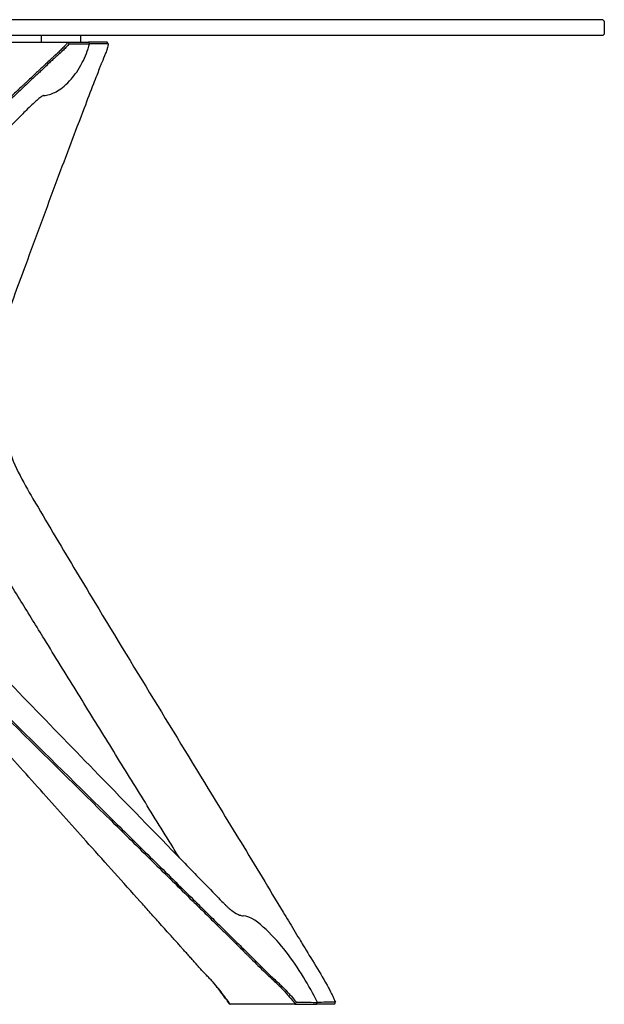
# Model space of a CAD drawing. Units: millimetres. Extents: x -4599 to 89, y -7550 to -5085.
# Drawn here: x -354 to 89, y -7550 to -6803 of the extents above; entities that cross this region are included whole.
import ezdxf

# ---------------------------------------------------------------- set-up
doc = ezdxf.new("R2010")
doc.units = ezdxf.units.MM

msp = doc.modelspace()

# ---------------------------------------------------------------- linework, layer by layer
for p, q in [((88.27, -6803.08), (-1209.73, -6803.08)), ((89.27, -6804.08), (88.27, -6803.08)), ((89.27, -6804.08), (89.27, -6814.08)), ((88.27, -6815.08), (-1209.73, -6815.08)), ((-367.29, -6820.08), (-317.96, -6820.08)), ((89.27, -6814.08), (88.27, -6815.08)), ((-145.46, -7550.08), (-194.52, -7550.08))]:
    msp.add_line(p, q)
msp.add_lwpolyline([(-307.98, -6815.08), (-337.97, -6815.08), (-337.97, -6820.08), (-307.98, -6820.08)], close=True)
for points, knots in [([(-317.96, -6820.08), (-314.79, -6820.08), (-312.38, -6820.08), (-306.07, -6820.08), (-305.7, -6820.08), (-302.09, -6820.08)], [-3.879909, -3.879909, -3.879909, -3.879909, -2.165498, -2.165498, -0.000015, -0.000015, -0.000015, -0.000015]), ([(-317.91, -6820.42), (-317.92, -6820.37), (-317.93, -6820.31), (-317.94, -6820.2), (-317.95, -6820.14), (-317.96, -6820.08)], [0.00000818, 0.00000818, 0.00000818, 0.00000818, 0.02255671, 0.02255671, 0.04509925, 0.04509925, 0.04509925, 0.04509925]), ([(-301.27, -6821.38), (-301.4, -6821.16), (-301.54, -6820.95), (-301.82, -6820.51), (-301.95, -6820.3), (-302.09, -6820.08)], [0, 0, 0, 0, 0.080604, 0.080604, 0.1612079, 0.1612079, 0.1612079, 0.1612079]), ([(-301.27, -6821.38), (-301.4, -6821.16), (-301.54, -6820.95), (-301.82, -6820.51), (-301.95, -6820.3), (-302.09, -6820.08)], [-0.1612079, -0.1612079, -0.1612079, -0.1612079, -0.080604, -0.080604, 0, 0, 0, 0]), ([(-287.96, -6820.08), (-289.22, -6820.08), (-291.63, -6820.08), (-298.25, -6820.08), (-298.48, -6820.08), (-302.09, -6820.08)], [0.000026, 0.000026, 0.000026, 0.000026, 1.367674, 1.367674, 3.095159, 3.095159, 3.095159, 3.095159]), ([(-287.69, -6820.42), (-287.73, -6820.37), (-287.78, -6820.31), (-287.87, -6820.2), (-287.91, -6820.14), (-287.96, -6820.08)], [-0.04509103, -0.04509103, -0.04509103, -0.04509103, -0.02254252, -0.02254252, 0, 0, 0, 0]), ([(-317.91, -6820.42), (-318.09, -6820.64), (-318.26, -6820.85), (-318.44, -6821.06), (-319.05, -6821.8), (-319.67, -6822.53), (-320.32, -6823.24), (-321.1, -6824.11), (-321.92, -6824.97), (-322.77, -6825.8), (-323.62, -6826.65), (-324.5, -6827.48), (-325.39, -6828.29), (-326.28, -6829.11), (-327.19, -6829.91), (-328.09, -6830.71), (-328.4, -6830.99), (-328.71, -6831.27), (-329.02, -6831.54), (-329.32, -6831.82), (-329.63, -6832.1), (-329.94, -6832.38), (-330.85, -6833.2), (-331.75, -6834.03), (-332.64, -6834.87), (-333.43, -6835.61), (-334.22, -6836.36), (-335, -6837.1), (-335.79, -6837.84), (-336.57, -6838.59), (-337.35, -6839.33), (-337.8, -6839.76), (-338.24, -6840.18), (-338.69, -6840.6), (-339.13, -6841.02), (-339.58, -6841.44), (-340.02, -6841.86), (-341.01, -6842.78), (-341.99, -6843.7), (-342.98, -6844.63), (-343.97, -6845.55), (-344.95, -6846.47), (-345.94, -6847.39), (-347.04, -6848.42), (-348.14, -6849.45), (-349.23, -6850.48), (-349.78, -6850.99), (-350.33, -6851.5), (-350.88, -6852.02), (-351.43, -6852.53), (-351.98, -6853.05), (-352.52, -6853.56), (-354.67, -6855.58), (-356.82, -6857.59), (-358.97, -6859.6), (-360.04, -6860.61), (-361.11, -6861.62), (-362.19, -6862.62), (-363.26, -6863.63), (-364.33, -6864.64), (-365.41, -6865.64), (-371.78, -6871.62), (-378.15, -6877.59), (-384.52, -6883.57), (-390.9, -6889.54), (-397.27, -6895.52), (-403.64, -6901.49), (-410.01, -6907.47), (-416.38, -6913.44), (-422.75, -6919.42), (-429.12, -6925.39), (-435.49, -6931.37), (-441.86, -6937.34), (-467.35, -6961.25), (-492.83, -6985.15), (-518.31, -7009.05), (-522.34, -7012.83), (-526.37, -7016.6), (-530.39, -7020.38), (-532.41, -7022.27), (-534.42, -7024.16), (-536.44, -7026.05), (-538.45, -7027.94), (-540.47, -7029.83), (-542.48, -7031.71), (-542.75, -7031.97), (-543.03, -7032.23), (-543.3, -7032.48), (-543.57, -7032.74), (-543.84, -7032.99), (-544.12, -7033.25), (-544.39, -7033.51), (-544.66, -7033.76), (-544.94, -7034.02), (-545.21, -7034.27), (-545.48, -7034.53), (-545.75, -7034.78), (-547.08, -7036.03), (-548.4, -7037.27), (-549.73, -7038.51), (-550.39, -7039.13), (-551.05, -7039.75), (-551.71, -7040.37), (-552.37, -7040.99), (-553.03, -7041.61), (-553.7, -7042.23), (-554.14, -7042.64), (-554.58, -7043.06), (-555.02, -7043.47), (-555.47, -7043.89), (-555.91, -7044.3), (-556.35, -7044.72), (-557.24, -7045.55), (-558.12, -7046.38), (-559.01, -7047.21), (-559.33, -7047.51), (-559.66, -7047.82), (-559.99, -7048.13), (-560.2, -7048.33), (-560.42, -7048.53), (-560.63, -7048.73)], [0.925062, 0.925062, 0.925062, 0.925062, 1.774404, 1.774404, 1.774404, 4.708422, 4.708422, 4.708422, 8.300721, 8.300721, 8.300721, 11.946574, 11.946574, 11.946574, 15.577902, 15.577902, 15.577902, 16.826897, 16.826897, 16.826897, 18.075891, 18.075891, 18.075891, 21.768493, 21.768493, 21.768493, 25.033568, 25.033568, 25.033568, 28.298644, 28.298644, 28.298644, 30.145691, 30.145691, 30.145691, 31.992739, 31.992739, 31.992739, 36.065826, 36.065826, 36.065826, 40.138914, 40.138914, 40.138914, 44.674251, 44.674251, 44.674251, 46.94192, 46.94192, 46.94192, 49.209589, 49.209589, 49.209589, 58.088111, 58.088111, 58.088111, 62.527372, 62.527372, 62.527372, 66.966634, 66.966634, 66.966634, 93.312747, 93.312747, 93.312747, 119.65886, 119.65886, 119.65886, 146.004973, 146.004973, 146.004973, 172.351087, 172.351087, 172.351087, 277.735321, 277.735321, 277.735321, 294.395368, 294.395368, 294.395368, 302.725391, 302.725391, 302.725391, 311.055415, 311.055415, 311.055415, 312.184038, 312.184038, 312.184038, 313.312661, 313.312661, 313.312661, 314.441285, 314.441285, 314.441285, 315.569908, 315.569908, 315.569908, 321.042127, 321.042127, 321.042127, 323.778237, 323.778237, 323.778237, 326.514347, 326.514347, 326.514347, 328.343832, 328.343832, 328.343832, 330.173316, 330.173316, 330.173316, 333.832286, 333.832286, 333.832286, 335.188634, 335.188634, 335.188634, 336.076436, 336.076436, 336.076436, 336.076436]), ([(-316.9, -6821.44), (-317.05, -6821.63), (-317.2, -6821.8), (-317.35, -6821.98), (-317.97, -6822.73), (-319.4, -6824.36), (-321.81, -6826.78), (-324.51, -6829.24), (-326.66, -6831.11), (-328.17, -6832.46), (-329.68, -6833.84), (-331.66, -6835.68), (-334.1, -6838.01), (-336.11, -6839.93), (-337.79, -6841.51), (-339.67, -6843.28), (-342.09, -6845.54), (-345.17, -6848.41), (-347.8, -6850.87), (-349.99, -6852.92), (-353.23, -6855.96), (-357.01, -6859.5), (-361.3, -6863.52), (-369.82, -6871.5), (-383.64, -6884.44), (-402.76, -6902.35), (-421.89, -6920.25), (-460.14, -6956.06), (-496.05, -6989.65), (-527.62, -7019.15), (-535.69, -7026.7), (-540, -7030.72), (-542.57, -7033.11), (-543.39, -7033.88), (-544.21, -7034.64), (-546.08, -7036.39), (-548.35, -7038.5), (-550.99, -7040.99), (-552.75, -7042.65), (-554.3, -7044.09), (-556.07, -7045.75), (-557.73, -7047.29), (-559.1, -7048.55), (-559.58, -7048.99), (-559.72, -7049.13)], [1.062329, 1.062329, 1.062329, 1.062329, 1.774404, 1.774404, 1.774404, 4.708422, 8.300721, 11.946574, 15.577902, 16.826897, 18.075891, 21.768493, 25.033568, 28.298644, 30.145691, 31.992739, 36.065826, 40.138914, 44.674251, 46.94192, 49.209589, 58.088111, 62.527372, 66.966634, 93.312747, 119.65886, 146.004973, 172.351087, 277.735321, 294.395368, 302.725391, 311.055415, 312.184038, 313.312661, 314.441285, 315.569908, 321.042127, 323.778237, 326.514347, 328.343832, 330.173316, 333.832286, 335.188634, 335.784618, 335.784618, 335.784618, 335.784618]), ([(-336.19, -6860.63), (-335.5, -6860.59), (-334.76, -6860.51), (-331.09, -6859.85), (-328.26, -6858.67), (-322.41, -6855.23), (-318.85, -6852.43), (-312.64, -6845.15), (-309.64, -6841.09), (-304.51, -6831.17), (-302.62, -6826.36), (-301.27, -6821.38)], [6.49159, 6.49159, 6.49159, 6.49159, 6.776244, 6.776244, 7.819862, 7.819862, 9.119085, 9.119085, 9.953408, 9.953408, 10.634744, 10.634744, 10.634744, 10.634744]), ([(-336.19, -6860.63), (-335.5, -6860.59), (-334.76, -6860.51), (-331.09, -6859.85), (-328.26, -6858.67), (-322.41, -6855.23), (-318.85, -6852.43), (-312.64, -6845.15), (-309.64, -6841.09), (-304.51, -6831.17), (-302.62, -6826.36), (-301.27, -6821.38)], [-9.521669, -9.521669, -9.521669, -9.521669, -8.867487, -8.867487, -6.469076, -6.469076, -3.483241, -3.483241, -1.565826, -1.565826, -0.000002, -0.000002, -0.000002, -0.000002]), ([(-316.9, -6821.44), (-317.06, -6821.27), (-317.23, -6821.1), (-317.58, -6820.76), (-317.75, -6820.59), (-317.91, -6820.42)], [0, 0, 0, 0, 0.072056, 0.072056, 0.1460391, 0.1460391, 0.1460391, 0.1460391]), ([(-316.9, -6821.44), (-316.73, -6821.44), (-316.56, -6821.44), (-316.4, -6821.44), (-315.62, -6821.44), (-314.91, -6821.44), (-314.23, -6821.44), (-313.82, -6821.43), (-313.42, -6821.43), (-313.03, -6821.43), (-312.99, -6821.43), (-312.95, -6821.43), (-312.91, -6821.43), (-312.49, -6821.43), (-312.08, -6821.42), (-311.68, -6821.42), (-311.1, -6821.42), (-310.55, -6821.41), (-310, -6821.41), (-309.45, -6821.41), (-308.91, -6821.4), (-308.37, -6821.4), (-307.96, -6821.4), (-307.55, -6821.39), (-307.13, -6821.39), (-307.02, -6821.39), (-306.9, -6821.39), (-306.78, -6821.39), (-306.25, -6821.39), (-305.71, -6821.39), (-305.16, -6821.38), (-304.62, -6821.38), (-304.07, -6821.38), (-303.52, -6821.38), (-302.96, -6821.38), (-302.41, -6821.38), (-301.87, -6821.38), (-301.67, -6821.38), (-301.47, -6821.38), (-301.27, -6821.38)], [0.217163, 0.217163, 0.217163, 0.217163, 0.938686, 0.938686, 0.938686, 4.342941, 4.342941, 4.342941, 6.420111, 6.420111, 6.420111, 6.628084, 6.628084, 6.628084, 8.913228, 8.913228, 8.913228, 12.206316, 12.206316, 12.206316, 15.499404, 15.499404, 15.499404, 18.036981, 18.036981, 18.036981, 18.754921, 18.754921, 18.754921, 22.010438, 22.010438, 22.010438, 25.279633, 25.279633, 25.279633, 28.548829, 28.548829, 28.548829, 29.741766, 29.741766, 29.741766, 29.741766]), ([(-287.23, -6821.44), (-287.3, -6821.44), (-287.38, -6821.44), (-287.46, -6821.44), (-287.83, -6821.44), (-288.27, -6821.44), (-288.75, -6821.44), (-289.04, -6821.43), (-289.34, -6821.43), (-289.66, -6821.43), (-289.69, -6821.43), (-289.72, -6821.43), (-289.75, -6821.43), (-290.1, -6821.43), (-290.46, -6821.42), (-290.83, -6821.42), (-291.36, -6821.42), (-291.91, -6821.41), (-292.47, -6821.41), (-293.02, -6821.41), (-293.58, -6821.4), (-294.15, -6821.4), (-294.58, -6821.4), (-295.01, -6821.39), (-295.44, -6821.39), (-295.56, -6821.39), (-295.68, -6821.39), (-295.8, -6821.39), (-296.35, -6821.39), (-296.89, -6821.39), (-297.43, -6821.38), (-297.97, -6821.38), (-298.51, -6821.38), (-299.05, -6821.38), (-299.59, -6821.38), (-300.13, -6821.38), (-300.67, -6821.38), (-300.87, -6821.38), (-301.07, -6821.38), (-301.27, -6821.38)], [0.217163, 0.217163, 0.217163, 0.217163, 0.938686, 0.938686, 0.938686, 4.342941, 4.342941, 4.342941, 6.420111, 6.420111, 6.420111, 6.628084, 6.628084, 6.628084, 8.913228, 8.913228, 8.913228, 12.206316, 12.206316, 12.206316, 15.499404, 15.499404, 15.499404, 18.036981, 18.036981, 18.036981, 18.754921, 18.754921, 18.754921, 22.010438, 22.010438, 22.010438, 25.279633, 25.279633, 25.279633, 28.548829, 28.548829, 28.548829, 29.741766, 29.741766, 29.741766, 29.741766]), ([(-287.23, -6821.44), (-287.25, -6821.63), (-287.28, -6821.8), (-287.31, -6821.98), (-287.42, -6822.73), (-287.72, -6824.36), (-288.33, -6826.53), (-288.85, -6827.93), (-289.09, -6828.51)], [1.062329, 1.062329, 1.062329, 1.062329, 1.774404, 1.774404, 1.774404, 4.708422, 8.300721, 10.875777, 10.875777, 10.875777, 10.875777]), ([(-287.23, -6821.44), (-287.3, -6821.27), (-287.38, -6821.1), (-287.54, -6820.76), (-287.61, -6820.59), (-287.69, -6820.42)], [-0.1401148, -0.1401148, -0.1401148, -0.1401148, -0.0709884, -0.0709884, -0.0000012, -0.0000012, -0.0000012, -0.0000012]), ([(-289.09, -6828.51), (-290.09, -6831.01), (-291.16, -6833.52), (-292.18, -6835.92), (-292.3, -6836.19), (-292.51, -6836.69), (-292.6, -6836.9), (-292.77, -6837.33), (-292.87, -6837.57), (-293.27, -6838.55), (-293.59, -6839.39), (-294.53, -6841.85), (-295.2, -6843.64), (-296.69, -6847.52), (-297.52, -6849.65), (-300.73, -6857.9), (-303.05, -6863.98), (-312.41, -6888.46), (-319.26, -6906.63), (-334.13, -6946.33), (-342.12, -6967.85), (-355.23, -7003.89), (-360.73, -7017.83), (-366.59, -7036.86), (-367.55, -7041.11), (-369.51, -7048.58), (-370.24, -7051.31), (-370.88, -7057.17), (-370.75, -7060.87), (-370.47, -7068.21), (-370.29, -7071.86), (-369.6, -7081.55), (-369.03, -7087.7), (-368.29, -7093.83)], [0, 0, 0, 0, 0.843951, 0.843951, 0.954029, 0.954029, 1.070964, 1.070964, 1.218979, 1.218979, 1.665055, 1.665055, 2.336115, 2.336115, 3.189434, 3.189434, 5.748371, 5.748371, 13.425076, 13.425076, 22.566777, 22.566777, 28.647941, 28.647941, 30.210088, 30.210088, 31.227134, 31.227134, 32.430477, 32.430477, 33.570848, 33.570848, 35.428454, 35.428454, 35.428454, 35.428454]), ([(-335.89, -6860.52), (-335.89, -6860.52), (-336.03, -6860.56), (-336.5, -6860.76), (-336.86, -6860.94), (-337.53, -6861.32), (-337.83, -6861.52), (-338.71, -6862.14), (-339.17, -6862.48), (-340.36, -6863.43), (-341.15, -6864.08), (-342.92, -6865.64), (-343.95, -6866.58), (-346.43, -6868.95), (-347.92, -6870.43), (-351.64, -6874.17), (-353.9, -6876.45), (-361, -6883.54), (-365.84, -6888.37), (-385.2, -6907.73), (-399.71, -6922.28), (-434.92, -6957.92), (-455.53, -6979.09), (-488.08, -7013.16), (-501.09, -7025.19), (-516.49, -7044.85), (-520.38, -7051.36), (-526.95, -7066.42), (-529.22, -7075.23), (-530.45, -7087.32), (-530.6, -7090.58), (-530.57, -7093.83)], [0.948492, 0.948492, 0.948492, 0.948492, 1.405437, 1.405437, 1.967131, 1.967131, 2.389244, 2.389244, 2.695787, 2.695787, 3.086543, 3.086543, 3.543823, 3.543823, 4.182027, 4.182027, 5.141984, 5.141984, 7.206093, 7.206093, 13.398348, 13.398348, 22.289251, 22.289251, 27.578456, 27.578456, 29.826297, 29.826297, 32.517678, 32.517678, 33.500257, 33.500257, 33.500257, 33.500257]), ([(-530.57, -7093.83), (-530.51, -7103.09), (-529.05, -7112.44), (-523.36, -7129.76), (-519.2, -7137.95), (-508.78, -7152.34), (-502.59, -7158.61), (-488.53, -7173.32), (-480.63, -7181.85), (-449.11, -7215.23), (-425.48, -7240.1), (-366.15, -7302.03), (-330.34, -7339.01), (-273.16, -7397.83), (-251.85, -7419.7), (-222.55, -7449.78), (-214.57, -7457.97), (-205.18, -7467.61), (-203.79, -7469.04), (-201.35, -7471.54), (-200.29, -7472.62), (-198.76, -7474.18), (-198.26, -7474.68), (-197.57, -7475.37), (-197.35, -7475.59), (-196.86, -7476.06), (-196.6, -7476.31), (-196.03, -7476.86), (-195.73, -7477.13), (-194.97, -7477.78), (-194.48, -7478.17), (-192.22, -7479.87), (-190.4, -7480.97), (-187.89, -7482.2), (-186.95, -7482.55), (-185.5, -7482.97), (-185.01, -7483.01), (-184.85, -7483.01)], [0, 0, 0, 0, 2.80116, 2.80116, 5.530899, 5.530899, 8.169544, 8.169544, 11.681313, 11.681313, 22.042865, 22.042865, 37.585266, 37.585266, 46.802751, 46.802751, 50.259321, 50.259321, 50.861094, 50.861094, 51.312684, 51.312684, 51.519235, 51.519235, 51.624633, 51.624633, 51.767608, 51.767608, 51.975171, 51.975171, 52.33264, 52.33264, 53.383131, 53.383131, 54.172344, 54.172344, 54.997671, 54.997671, 54.997671, 54.997671]), ([(-368.29, -7093.83), (-367.12, -7103.56), (-365.78, -7113.59), (-362.1, -7131.32), (-358.95, -7139.02), (-351.83, -7153.56), (-348.05, -7160.16), (-339.17, -7175.15), (-334, -7183.93), (-318.39, -7210.21), (-307.86, -7227.78), (-265.69, -7297.66), (-233.94, -7349.34), (-191.66, -7418.69), (-181.02, -7436.18), (-165.05, -7462.52), (-159.71, -7471.38), (-151.73, -7484.57), (-149.04, -7489.01), (-144.92, -7495.85), (-143.49, -7498.23), (-141.1, -7502.24), (-140.1, -7503.92), (-136.34, -7510.19), (-132.99, -7515.43), (-126.31, -7526.48), (-123.08, -7532.02), (-119.95, -7537.68)], [0, 0, 0, 0, 2.946787, 2.946787, 5.623263, 5.623263, 8.308336, 8.308336, 11.909186, 11.909186, 19.25835, 19.25835, 41.306418, 41.306418, 48.724754, 48.724754, 52.442564, 52.442564, 54.302682, 54.302682, 55.262428, 55.262428, 55.983207, 55.983207, 58.119648, 58.119648, 60.154287, 60.154287, 60.154287, 60.154287]), ([(-560.74, -7138.83), (-559.98, -7139.58), (-559.22, -7140.33), (-558.46, -7141.08), (-555.66, -7143.84), (-548.88, -7150.52), (-536.57, -7162.67), (-517.59, -7181.38), (-483.39, -7215.11), (-429.66, -7268.1), (-360.29, -7336.5), (-299.8, -7396.11), (-254.1, -7441.14), (-230.27, -7464.62), (-213.51, -7481.13), (-205, -7489.51), (-197.68, -7496.74), (-191.99, -7502.32), (-186.77, -7507.44), (-183.09, -7511.07), (-180.48, -7513.67), (-177.64, -7516.5), (-173.52, -7520.63), (-169.21, -7524.89), (-165.96, -7527.99), (-164.15, -7529.67), (-162.65, -7531.06), (-161.06, -7532.53), (-159.09, -7534.39), (-155.99, -7537.43), (-153.05, -7540.55), (-150.24, -7543.71), (-148.91, -7545.27), (-148.24, -7546.05), (-147.27, -7547.21), (-146.3, -7548.38), (-145.35, -7549.55)], [-0.100478, -0.100478, -0.100478, -0.100478, 3.118981, 3.118981, 3.118981, 14.959706, 31.762031, 55.230145, 95.247012, 176.432964, 282.564249, 388.69565, 432.255014, 475.814378, 489.470319, 503.126261, 511.792462, 520.458664, 527.13902, 533.819376, 536.024669, 538.229962, 545.905757, 553.581553, 556.499021, 559.41649, 561.048379, 562.680268, 565.948467, 569.216666, 575.759785, 578.838946, 581.918107, 581.918107, 581.918107, 586.46606, 586.46606, 586.46606, 586.46606]), ([(-194.52, -7550.08), (-195.6, -7548.57), (-196.69, -7547.06), (-197.8, -7545.57), (-199.03, -7543.91), (-200.27, -7542.26), (-201.53, -7540.64), (-202.79, -7539.01), (-204.08, -7537.4), (-205.4, -7535.83), (-206.1, -7535.01), (-206.81, -7534.19), (-207.53, -7533.39), (-208.25, -7532.58), (-208.97, -7531.79), (-209.71, -7531.01), (-210.09, -7530.61), (-210.46, -7530.22), (-210.84, -7529.83), (-211.22, -7529.44), (-211.59, -7529.05), (-211.97, -7528.66), (-212.34, -7528.28), (-212.71, -7527.91), (-213.08, -7527.53), (-213.45, -7527.15), (-213.81, -7526.78), (-214.18, -7526.4), (-214.54, -7526.02), (-214.91, -7525.64), (-215.27, -7525.25), (-215.63, -7524.87), (-215.99, -7524.48), (-216.35, -7524.09), (-217.05, -7523.34), (-217.74, -7522.58), (-218.43, -7521.81), (-219.12, -7521.04), (-219.81, -7520.27), (-220.5, -7519.5), (-221.18, -7518.73), (-221.87, -7517.95), (-222.55, -7517.18), (-223.23, -7516.4), (-223.91, -7515.63), (-224.6, -7514.85), (-225.03, -7514.36), (-225.47, -7513.86), (-225.9, -7513.37), (-226.33, -7512.88), (-226.77, -7512.38), (-227.2, -7511.89), (-227.64, -7511.4), (-228.07, -7510.91), (-228.51, -7510.42), (-228.94, -7509.93), (-229.38, -7509.44), (-229.82, -7508.96), (-230.43, -7508.26), (-231.05, -7507.57), (-231.67, -7506.89), (-232.29, -7506.2), (-232.91, -7505.51), (-233.53, -7504.82), (-234.76, -7503.44), (-236, -7502.07), (-237.24, -7500.69), (-238.25, -7499.58), (-239.25, -7498.47), (-240.25, -7497.36), (-241.68, -7495.77), (-243.1, -7494.18), (-244.53, -7492.59), (-245.95, -7491), (-247.38, -7489.41), (-248.8, -7487.82), (-251.17, -7485.17), (-253.53, -7482.53), (-255.9, -7479.89), (-258.27, -7477.25), (-260.64, -7474.6), (-263.01, -7471.96), (-275.92, -7457.55), (-288.83, -7443.14), (-301.74, -7428.73), (-313.33, -7415.79), (-324.91, -7402.85), (-336.49, -7389.91), (-348.07, -7376.97), (-359.65, -7364.03), (-371.23, -7351.09), (-382.8, -7338.14), (-394.37, -7325.2), (-405.94, -7312.25), (-417.51, -7299.3), (-429.08, -7286.35), (-440.65, -7273.4), (-449.25, -7263.76), (-457.85, -7254.13), (-466.45, -7244.5), (-475.06, -7234.86), (-483.66, -7225.23), (-492.25, -7215.59), (-495.2, -7212.29), (-498.14, -7209), (-501.08, -7205.7), (-504.02, -7202.4), (-506.96, -7199.11), (-509.91, -7195.81), (-512.85, -7192.51), (-515.79, -7189.21), (-518.73, -7185.92), (-521.67, -7182.62), (-524.62, -7179.32), (-527.56, -7176.03), (-528.07, -7175.45), (-528.58, -7174.88), (-529.09, -7174.31), (-529.6, -7173.74), (-530.11, -7173.16), (-530.62, -7172.59), (-531.13, -7172.02), (-531.64, -7171.45), (-532.15, -7170.88), (-532.66, -7170.3), (-533.17, -7169.73), (-533.68, -7169.16), (-534.23, -7168.54), (-534.79, -7167.92), (-535.34, -7167.3), (-535.89, -7166.68), (-536.45, -7166.06), (-537, -7165.44), (-537.55, -7164.82), (-538.1, -7164.2), (-538.66, -7163.58), (-539.21, -7162.96), (-539.76, -7162.35), (-540.31, -7161.73), (-541.44, -7160.46), (-542.57, -7159.19), (-543.7, -7157.93), (-544.83, -7156.66), (-545.96, -7155.4), (-547.09, -7154.13), (-548.06, -7153.05), (-549.02, -7151.97), (-549.99, -7150.88), (-550.95, -7149.8), (-551.92, -7148.72), (-552.88, -7147.64), (-554.41, -7145.92), (-555.94, -7144.21), (-557.47, -7142.49), (-558.52, -7141.31), (-559.57, -7140.13), (-560.63, -7138.96)], [-0.658531, -0.658531, -0.658531, -0.658531, 4.939033, 4.939033, 4.939033, 11.152503, 11.152503, 11.152503, 17.365973, 17.365973, 17.365973, 20.635119, 20.635119, 20.635119, 23.904265, 23.904265, 23.904265, 25.558052, 25.558052, 25.558052, 27.211838, 27.211838, 27.211838, 28.816195, 28.816195, 28.816195, 30.420552, 30.420552, 30.420552, 32.024909, 32.024909, 32.024909, 33.629266, 33.629266, 33.629266, 36.759119, 36.759119, 36.759119, 39.888972, 39.888972, 39.888972, 43.018825, 43.018825, 43.018825, 46.148678, 46.148678, 46.148678, 48.145225, 48.145225, 48.145225, 50.132264, 50.132264, 50.132264, 52.119303, 52.119303, 52.119303, 54.106342, 54.106342, 54.106342, 56.914476, 56.914476, 56.914476, 59.72261, 59.72261, 59.72261, 65.338877, 65.338877, 65.338877, 69.880393, 69.880393, 69.880393, 76.355963, 76.355963, 76.355963, 82.831532, 82.831532, 82.831532, 93.594502, 93.594502, 93.594502, 104.357472, 104.357472, 104.357472, 163.047965, 163.047965, 163.047965, 215.723458, 215.723458, 215.723458, 268.398951, 268.398951, 268.398951, 321.074406, 321.074406, 321.074406, 373.74986, 373.74986, 373.74986, 412.925656, 412.925656, 412.925656, 452.101451, 452.101451, 452.101451, 465.504897, 465.504897, 465.504897, 478.908342, 478.908342, 478.908342, 492.311788, 492.311788, 492.311788, 505.715233, 505.715233, 505.715233, 508.040432, 508.040432, 508.040432, 510.365631, 510.365631, 510.365631, 512.69083, 512.69083, 512.69083, 515.016029, 515.016029, 515.016029, 517.534608, 517.534608, 517.534608, 520.053187, 520.053187, 520.053187, 522.571766, 522.571766, 522.571766, 525.090345, 525.090345, 525.090345, 530.237777, 530.237777, 530.237777, 535.385208, 535.385208, 535.385208, 539.782196, 539.782196, 539.782196, 544.179183, 544.179183, 544.179183, 551.143455, 551.143455, 551.143455, 555.915539, 555.915539, 555.915539, 555.915539]), ([(-557.75, -7140.24), (-554.94, -7142.99), (-548.15, -7149.65), (-535.82, -7161.79), (-516.82, -7180.49), (-482.61, -7214.2), (-428.85, -7267.19), (-359.47, -7335.6), (-298.99, -7395.24), (-253.3, -7440.28), (-229.47, -7463.77), (-212.71, -7480.29), (-204.2, -7488.68), (-196.88, -7495.91), (-191.2, -7501.49), (-185.97, -7506.61), (-182.28, -7510.24), (-179.66, -7512.83), (-176.81, -7515.67), (-172.71, -7519.81), (-168.42, -7524.08), (-165.22, -7527.18), (-163.43, -7528.87), (-161.92, -7530.25), (-160.31, -7531.71), (-158.29, -7533.55), (-155.1, -7536.56), (-152.08, -7539.67), (-149.22, -7542.83), (-147.86, -7544.39), (-147.19, -7545.17), (-146.23, -7546.3), (-145.28, -7547.43), (-144.35, -7548.57)], [3.118981, 3.118981, 3.118981, 3.118981, 14.959706, 31.762031, 55.230145, 95.247012, 176.432964, 282.564249, 388.69565, 432.255014, 475.814378, 489.470319, 503.126261, 511.792462, 520.458664, 527.13902, 533.819376, 536.024669, 538.229962, 545.905757, 553.581553, 556.499021, 559.41649, 561.048379, 562.680268, 565.948467, 569.216666, 575.759785, 578.838946, 581.918107, 581.918107, 581.918107, 586.327491, 586.327491, 586.327491, 586.327491]), ([(-233.16, -7438.89), (-235.26, -7435.49), (-245.37, -7419.13), (-263.49, -7389.8), (-287.52, -7350.91), (-311.54, -7312.01), (-333.51, -7276.43), (-353.43, -7244.16), (-367.38, -7221.56), (-377.4, -7205.31), (-383.51, -7195.41), (-389.62, -7185.5), (-394.05, -7178.32), (-396.79, -7173.87), (-397.85, -7172.16), (-398.9, -7170.44), (-399.99, -7168.67), (-401.11, -7166.86), (-402.26, -7165), (-403.41, -7163.14), (-404.96, -7160.63), (-406.91, -7157.47), (-409.15, -7153.84), (-411.26, -7150.41), (-413.64, -7146.52), (-415.35, -7143.73), (-416.38, -7142.01), (-417.05, -7140.88), (-417.72, -7139.75), (-418.38, -7138.62)], [149.219021, 149.219021, 149.219021, 149.219021, 163.047965, 215.723458, 268.398951, 321.074406, 373.74986, 412.925656, 452.101451, 465.504897, 478.908342, 492.311788, 505.715233, 508.040432, 510.365631, 512.69083, 515.016029, 517.534608, 520.053187, 522.571766, 525.090345, 530.237777, 535.385208, 539.782196, 544.179183, 551.143455, 551.143455, 551.143455, 555.701362, 555.701362, 555.701362, 555.701362]), ([(-128.45, -7548.59), (-131.7, -7542.02), (-135.21, -7535.65), (-139.02, -7529.43), (-143.11, -7522.74), (-147.53, -7516.23), (-152.14, -7510.27), (-156.75, -7504.32), (-161.55, -7498.93), (-167.41, -7493.39), (-172.82, -7488.27), (-179.15, -7483.01), (-184.85, -7483.01)], [-12.979616, -12.979616, -12.979616, -12.979616, -11.351951, -11.351951, -11.351951, -9.601063, -9.601063, -9.601063, -7.850175, -7.850175, -7.850175, -6.231188, -6.231188, -6.231188, -6.231188]), ([(-128.45, -7548.59), (-131.7, -7542.02), (-135.21, -7535.65), (-139.02, -7529.43), (-143.11, -7522.74), (-147.53, -7516.23), (-152.14, -7510.27), (-156.75, -7504.32), (-161.55, -7498.93), (-167.41, -7493.39), (-172.82, -7488.27), (-179.15, -7483.01), (-184.85, -7483.01)], [-12.979616, -12.979616, -12.979616, -12.979616, -11.351951, -11.351951, -11.351951, -9.601063, -9.601063, -9.601063, -7.850175, -7.850175, -7.850175, -6.231188, -6.231188, -6.231188, -6.231188]), ([(-195.22, -7549.6), (-196.12, -7548.34), (-197.02, -7547.08), (-197.94, -7545.82), (-199.15, -7544.16), (-201.57, -7540.84), (-204.5, -7537.02), (-206.25, -7534.88), (-206.72, -7534.31)], [0.250191, 0.250191, 0.250191, 0.250191, 4.939033, 4.939033, 4.939033, 11.152503, 17.365973, 19.616394, 19.616394, 19.616394, 19.616394]), ([(-119.95, -7537.68), (-119.43, -7538.61), (-118.54, -7540.32), (-117.33, -7542.83), (-116.62, -7544.39), (-116.27, -7545.17), (-115.78, -7546.3), (-115.29, -7547.43), (-114.82, -7548.57)], [571.831685, 571.831685, 571.831685, 571.831685, 575.759785, 578.838946, 581.918107, 581.918107, 581.918107, 586.327491, 586.327491, 586.327491, 586.327491]), ([(-195.22, -7549.6), (-195.14, -7549.68), (-195.05, -7549.76), (-194.88, -7549.92), (-194.8, -7550), (-194.71, -7550.08)], [0, 0, 0, 0, 0.0500611, 0.0500611, 0.1000771, 0.1000771, 0.1000771, 0.1000771]), ([(-194.52, -7550.08), (-194.55, -7550.08), (-194.59, -7550.08), (-194.65, -7550.08), (-194.68, -7550.08), (-194.71, -7550.08)], [-0.07598812, -0.07598812, -0.07598812, -0.07598812, -0.03806493, -0.03806493, 0, 0, 0, 0]), ([(-145.46, -7550.08), (-145.44, -7549.99), (-145.42, -7549.91), (-145.38, -7549.73), (-145.37, -7549.64), (-145.35, -7549.55)], [0, 0, 0, 0, 0.03098305, 0.03098305, 0.06196943, 0.06196943, 0.06196943, 0.06196943]), ([(-145.46, -7550.08), (-141.98, -7550.08), (-138.85, -7550.08), (-134.28, -7550.08), (-131.8, -7550.08), (-129.21, -7550.08)], [0.000053, 0.000053, 0.000053, 0.000053, 1.467526, 1.467526, 3.045383, 3.045383, 3.045383, 3.045383]), ([(-145.35, -7549.55), (-145.35, -7549.55), (-145.35, -7549.55), (-145.18, -7549.39), (-145.01, -7549.23), (-144.68, -7548.9), (-144.51, -7548.74), (-144.35, -7548.57)], [0.0000015, 0.0000015, 0.0000015, 0.0000015, 0.0000117, 0.0000117, 0.0704903, 0.0704903, 0.1410908, 0.1410908, 0.1410908, 0.1410908]), ([(-144.35, -7548.57), (-143.45, -7548.57), (-142.62, -7548.57), (-141.82, -7548.57), (-140.51, -7548.57), (-138.06, -7548.57), (-133.68, -7548.58), (-130.59, -7548.59), (-128.45, -7548.59)], [0.243654, 0.243654, 0.243654, 0.243654, 4.024192, 4.024192, 4.024192, 10.292296, 16.794868, 29.66065, 29.66065, 29.66065, 29.66065]), ([(-129.21, -7550.08), (-129.08, -7549.83), (-128.96, -7549.58), (-128.7, -7549.08), (-128.58, -7548.83), (-128.45, -7548.59)], [0, 0, 0, 0, 0.0864854, 0.0864854, 0.1729486, 0.1729486, 0.1729486, 0.1729486]), ([(-129.21, -7550.08), (-129.08, -7549.83), (-128.96, -7549.58), (-128.7, -7549.08), (-128.58, -7548.83), (-128.45, -7548.59)], [-0.1729486, -0.1729486, -0.1729486, -0.1729486, -0.0864632, -0.0864632, 0, 0, 0, 0]), ([(-115.46, -7550.08), (-116.7, -7550.08), (-119.45, -7550.08), (-123.88, -7550.08), (-126.61, -7550.08), (-129.21, -7550.08)], [-3.006405, -3.006405, -3.006405, -3.006405, -1.557699, -1.557699, -0.000021, -0.000021, -0.000021, -0.000021]), ([(-114.82, -7548.57), (-115.18, -7548.57), (-115.62, -7548.57), (-116.09, -7548.57), (-116.88, -7548.57), (-118.74, -7548.57), (-122.96, -7548.58), (-126.32, -7548.59), (-128.45, -7548.59)], [0.243654, 0.243654, 0.243654, 0.243654, 4.024192, 4.024192, 4.024192, 10.292296, 16.794868, 29.66065, 29.66065, 29.66065, 29.66065]), ([(-115.46, -7550.08), (-115.41, -7549.99), (-115.35, -7549.91), (-115.25, -7549.73), (-115.19, -7549.64), (-115.14, -7549.55)], [-0.06199797, -0.06199797, -0.06199797, -0.06199797, -0.03101491, -0.03101491, -0.00002852, -0.00002852, -0.00002852, -0.00002852]), ([(-115.14, -7549.55), (-115.14, -7549.55), (-115.14, -7549.55), (-115.09, -7549.39), (-115.03, -7549.23), (-114.93, -7548.9), (-114.87, -7548.74), (-114.82, -7548.57)], [-0.1414855, -0.1414855, -0.1414855, -0.1414855, -0.1414754, -0.1414754, -0.0707988, -0.0707988, 0, 0, 0, 0])]:
    msp.add_open_spline(points, degree=3, knots=knots)
for points in [[(-184.87, -7483.01), (-184.82, -7483.01), (-184.79, -7483.01), (-184.79, -7483.01)], [(-199.58, -7493.24), (-199.58, -7493.24), (-199.58, -7493.24), (-199.58, -7493.24)], [(-197, -7497.4), (-197, -7497.4), (-197, -7497.4), (-197, -7497.4)], [(-195.48, -7497.28), (-195.48, -7497.28), (-195.48, -7497.28), (-195.48, -7497.28)], [(-195.42, -7498.95), (-195.42, -7498.95), (-195.42, -7498.95), (-195.42, -7498.95)], [(-206.72, -7534.31), (-206.81, -7534.19), (-206.92, -7534.08), (-207.02, -7533.96)]]:
    msp.add_open_spline(points, degree=3)

doc.saveas('drawing.dxf')
